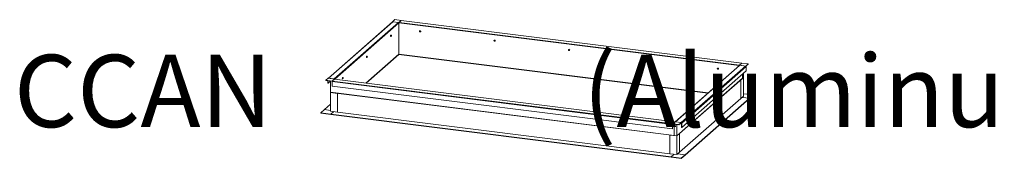
# Model space of a CAD drawing. Extents: x -155 to 164, y 100 to 306.
# Drawn here: x 94 to 110, y 234 to 236 of the extents above; entities that cross this region are included whole.
import ezdxf

# ---------------------------------------------------------------- set-up
doc = ezdxf.new("R2010")
doc.units = 0
doc.header["$MEASUREMENT"] = 0
doc.layers.get('0').update_dxf_attribs({"linetype": 'CONTINUOUS'})
doc.layers.add('ENGELSK', color=151, linetype='CONTINUOUS')
doc.layers.add('WS Nielsen', color=150, linetype='CONTINUOUS')
doc.styles.add('Verdana', font='verdana.ttf')

# ---------------------------------------------------------------- blocks, each defined once
blk = doc.blocks.new('A$C18471875')
at = {"color": 7, "linetype": 'Continuous', "lineweight": 15}
for p, q in [((19.57, 36.74), (18.94, 36.18)), ((21.22, 36.53), (19.57, 36.74)), ((20.6, 35.98), (21.22, 36.53)), ((20.64, 36.01), (21.21, 36.52)), ((111.04, 25.2), (21.21, 36.52)), ((21.22, 36.53), (21.22, 36.53)), ((111.04, 25.21), (21.23, 36.53)), ((18.88, 36.16), (1.91, 21.19)), ((18.96, 36.18), (2, 21.22)), ((20.48, 35.99), (3.51, 21.03)), ((18.94, 36.18), (20.6, 35.98)), ((18.94, 36.18), (18.94, 36.18)), ((20.48, 35.99), (18.96, 36.18)), ((20.58, 35.92), (20.6, 35.92)), ((20.6, 35.98), (20.6, 35.92)), ((20.6, 35.92), (20.6, 35.92)), ((20.6, 27.61), (20.6, 35.86)), ((110.46, 24.7), (20.64, 36.01)), ((26.08, 33.78), (26.07, 33.77)), ((26.18, 33.77), (26.07, 33.72)), ((26.15, 33.74), (26.18, 33.77)), ((26.19, 33.77), (26.16, 33.74)), ((26.29, 33.7), (26.19, 33.77)), ((18.45, 32.31), (18.49, 32.3)), ((18.51, 32.61), (18.47, 32.51)), ((18.47, 32.51), (18.55, 32.5)), ((18.47, 32.5), (18.47, 32.38)), ((18.55, 32.49), (18.47, 32.5)), ((18.47, 32.38), (18.55, 32.37)), ((18.47, 32.37), (18.51, 32.34)), ((18.55, 32.36), (18.47, 32.37)), ((18.53, 32.65), (18.5, 32.65)), ((18.59, 32.6), (18.51, 32.61)), ((18.51, 32.34), (18.59, 32.33)), ((18.51, 32.34), (18.59, 32.33)), ((18.6, 32.6), (18.52, 32.61)), ((18.55, 32.5), (18.58, 32.55)), ((18.59, 32.33), (18.58, 32.34)), ((18.6, 32.6), (18.62, 32.59)), ((18.64, 32.57), (18.64, 32.55)), ((18.64, 32.54), (18.64, 32.55)), ((26.04, 33.7), (26.09, 33.72)), ((26.07, 33.72), (26.04, 33.7)), ((26.15, 33.48), (26.09, 33.51)), ((26.16, 33.74), (26.21, 33.7)), ((26.26, 33.52), (26.21, 33.5)), ((26.26, 33.67), (26.29, 33.7)), ((26.3, 33.68), (26.27, 33.66)), ((26.27, 33.54), (26.3, 33.56)), ((26.27, 33.53), (26.3, 33.55)), ((26.3, 33.56), (26.3, 33.68)), ((26.3, 33.51), (26.31, 33.52)), ((45.72, 31.25), (45.69, 31.22)), ((45.69, 31.22), (45.74, 31.24)), ((45.73, 31.31), (45.71, 31.29)), ((45.82, 31.3), (45.72, 31.25)), ((45.79, 31.27), (45.82, 31.3)), ((45.83, 31.29), (45.8, 31.27)), ((45.8, 31.27), (45.85, 31.23)), ((45.94, 31.22), (45.83, 31.29)), ((45.91, 31.19), (45.94, 31.22)), ((45.94, 31.21), (45.91, 31.18)), ((45.94, 31.09), (45.94, 31.21)), ((45.79, 31), (45.74, 31.04)), ((45.91, 31.05), (45.85, 31.02)), ((45.91, 31.06), (45.94, 31.09)), ((45.91, 31.05), (45.94, 31.08)), ((45.94, 31.03), (45.96, 31.05)), ((65.33, 28.75), (65.38, 28.77)), ((65.36, 28.77), (65.33, 28.75)), ((65.37, 28.83), (65.36, 28.82)), ((65.46, 28.82), (65.36, 28.77)), ((65.43, 28.79), (65.46, 28.82)), ((65.48, 28.82), (65.45, 28.79)), ((65.45, 28.79), (65.5, 28.75)), ((65.58, 28.75), (65.48, 28.82)), ((65.55, 28.58), (65.5, 28.55)), ((65.55, 28.72), (65.58, 28.75)), ((65.55, 28.58), (65.58, 28.6)), ((65.59, 28.73), (65.56, 28.71)), ((65.56, 28.59), (65.59, 28.61)), ((65.59, 28.61), (65.59, 28.73)), ((65.59, 28.56), (65.6, 28.57)), ((11.94, 19.93), (20.56, 27.53)), ((12.09, 26.7), (12.12, 26.69)), ((12.15, 26.99), (12.11, 26.9)), ((12.11, 26.9), (12.19, 26.89)), ((12.11, 26.89), (12.11, 26.77)), ((12.19, 26.87), (12.11, 26.89)), ((12.11, 26.77), (12.19, 26.76)), ((12.11, 26.76), (12.15, 26.73)), ((12.19, 26.75), (12.11, 26.76)), ((12.17, 27.04), (12.13, 27.04)), ((12.23, 26.99), (12.15, 27)), ((12.23, 26.98), (12.15, 26.99)), ((12.15, 26.73), (12.23, 26.72)), ((12.15, 26.73), (12.23, 26.72)), ((12.19, 26.89), (12.21, 26.94)), ((12.23, 26.72), (12.21, 26.73)), ((12.23, 26.99), (12.26, 26.97)), ((12.27, 26.95), (12.28, 26.93)), ((12.28, 26.93), (12.28, 26.94)), ((20.53, 27.5), (20.6, 27.49)), ((20.58, 27.55), (20.6, 27.55)), ((20.6, 27.55), (20.6, 27.55)), ((20.6, 27.55), (20.6, 27.49)), ((20.6, 27.49), (20.63, 27.52)), ((20.62, 27.52), (102.1, 17.26)), ((65.43, 28.53), (65.38, 28.56)), ((85, 26.3), (84.97, 26.27)), ((84.97, 26.27), (85.02, 26.29)), ((85.01, 26.36), (85, 26.35)), ((85.11, 26.35), (85, 26.3)), ((85.08, 26.06), (85.02, 26.09)), ((85.08, 26.32), (85.11, 26.35)), ((85.12, 26.34), (85.09, 26.32)), ((85.09, 26.32), (85.14, 26.28)), ((85.22, 26.27), (85.12, 26.34)), ((85.19, 26.1), (85.14, 26.07)), ((85.19, 26.24), (85.22, 26.27)), ((85.23, 26.26), (85.2, 26.23)), ((85.2, 26.11), (85.23, 26.14)), ((85.2, 26.1), (85.23, 26.13)), ((85.23, 26.14), (85.23, 26.26)), ((85.23, 26.08), (85.25, 26.1)), ((110.45, 24.62), (93.52, 9.69)), ((93.57, 9.68), (110.53, 24.64)), ((95.08, 9.49), (112.05, 24.45)), ((95.2, 9.36), (112.17, 24.32)), ((104.62, 23.8), (104.67, 23.82)), ((104.65, 23.82), (104.62, 23.8)), ((104.66, 23.88), (104.65, 23.87)), ((104.75, 23.87), (104.65, 23.82)), ((104.72, 23.58), (104.67, 23.61)), ((104.72, 23.84), (104.75, 23.87)), ((104.77, 23.87), (104.74, 23.84)), ((104.74, 23.84), (104.78, 23.8)), ((104.87, 23.8), (104.77, 23.87)), ((104.84, 23.63), (104.78, 23.6)), ((104.84, 23.77), (104.87, 23.8)), ((104.84, 23.63), (104.87, 23.65)), ((104.88, 23.78), (104.85, 23.76)), ((104.85, 23.64), (104.88, 23.66)), ((104.88, 23.66), (104.88, 23.78)), ((104.88, 23.61), (104.89, 23.62)), ((111.04, 25.21), (110.42, 24.66)), ((110.42, 24.66), (110.42, 24.6)), ((110.42, 24.66), (112.08, 24.45)), ((110.42, 24.6), (110.43, 24.6)), ((110.42, 24.59), (110.42, 24.6)), ((110.46, 24.7), (111.04, 25.2)), ((110.53, 24.64), (112.05, 24.45)), ((112.7, 25), (111.04, 25.21)), ((112.08, 24.45), (112.7, 25)), ((112.08, 24.45), (112.08, 24.45)), ((112.11, 24.43), (112.7, 24.94)), ((112.17, 24.32), (112.17, 23.16)), ((112.7, 25), (112.7, 24.94)), ((1.97, 21.22), (1.34, 20.67)), ((3.63, 21.01), (1.97, 21.22)), ((3.51, 21.03), (2, 21.22)), ((3, 20.46), (3.63, 21.01)), ((3.58, 20.97), (3.01, 20.47)), ((3.58, 20.97), (93.41, 9.66)), ((93.41, 9.66), (3.6, 20.98)), ((3.63, 21.01), (3.63, 20.97)), ((5.72, 21.08), (5.76, 21.08)), ((5.78, 21.38), (5.74, 21.29)), ((5.74, 21.29), (5.82, 21.28)), ((5.74, 21.27), (5.74, 21.15)), ((5.82, 21.26), (5.74, 21.27)), ((5.74, 21.15), (5.82, 21.14)), ((5.74, 21.14), (5.78, 21.12)), ((5.82, 21.13), (5.74, 21.14)), ((5.8, 21.42), (5.77, 21.43)), ((5.86, 21.37), (5.78, 21.38)), ((5.78, 21.12), (5.86, 21.11)), ((5.78, 21.12), (5.86, 21.11)), ((5.87, 21.38), (5.79, 21.39)), ((5.82, 21.28), (5.85, 21.32)), ((5.86, 21.11), (5.85, 21.12)), ((5.87, 21.38), (5.89, 21.36)), ((5.91, 21.34), (5.91, 21.32)), ((5.91, 21.32), (5.91, 21.32)), ((111.2, 21.22), (93.94, 6)), ((111.2, 21.19), (93.94, 5.96)), ((95.2, 8.19), (112.17, 23.16)), ((110.76, 20.79), (111.47, 21.41)), ((110.76, 20.79), (110.76, 15.84)), ((110.77, 20.79), (110.76, 20.79)), ((110.77, 20.79), (111.48, 21.42)), ((110.77, 20.79), (110.77, 15.84)), ((111.2, 21.19), (111.16, 21.19)), ((111.16, 21.19), (111.19, 21.19)), ((111.46, 21.42), (111.19, 21.19)), ((111.2, 21.22), (111.2, 22.3)), ((111.2, 21.23), (111.46, 21.46)), ((111.2, 21.18), (111.2, 21.19)), ((111.42, 21.43), (111.46, 21.42)), ((111.46, 21.46), (111.46, 22.53)), ((111.47, 21.41), (111.46, 21.42)), ((111.48, 21.42), (111.46, 21.42)), ((111.46, 21.41), (111.46, 21.42)), ((111.48, 21.42), (111.48, 16.47)), ((1.34, 20.67), (3, 20.46)), ((1.34, 20.67), (1.34, 20.61)), ((1.34, 20.61), (2.98, 20.4)), ((1.88, 20.54), (1.88, 19.95)), ((1.88, 19.95), (1.94, 19.94)), ((1.94, 19.94), (1.94, 20.53)), ((2.52, 20.46), (1.94, 19.94)), ((2.59, 20.45), (2.59, 17.49)), ((2.97, 20.31), (92.79, 8.99)), ((2.97, 20.31), (2.97, 19.15)), ((2.97, 19.15), (92.79, 7.83)), ((3, 20.46), (3, 20.46)), ((3.01, 20.47), (92.83, 9.15)), ((2.57, 17.45), (2.62, 17.49)), ((2.57, 12.5), (2.57, 17.45)), ((4.45, 17.21), (2.57, 17.45)), ((2.58, 17.45), (2.62, 17.49)), ((4.45, 17.22), (2.58, 17.45)), ((2.63, 17.49), (2.59, 17.46)), ((2.59, 17.49), (93.22, 6.08)), ((2.59, 17.46), (93.22, 6.04)), ((2.59, 17.46), (2.59, 17.45)), ((4.45, 12.27), (4.45, 17.22)), ((4.45, 17.21), (4.45, 17.22)), ((4.45, 12.26), (4.45, 17.21)), ((110.76, 15.85), (94.64, 1.63)), ((96.08, 0.94), (113.05, 15.9)), ((96.08, 0.88), (113.05, 15.84)), ((110.77, 15.84), (110.76, 15.84)), ((110.77, 15.84), (111.48, 16.47)), ((111.11, 16.15), (113.05, 15.9)), ((114.05, 16.78), (111.48, 17.1)), ((113.05, 15.9), (114.05, 16.78)), ((113.05, 15.84), (114.05, 16.72)), ((113.05, 15.9), (113.05, 15.84)), ((114.05, 16.78), (114.05, 16.72)), ((2.57, 14.31), (1, 12.92)), ((1, 12.92), (0, 12.04)), ((0, 12.04), (0, 11.98)), ((0, 12.04), (2.63, 11.71)), ((0, 11.98), (2.63, 11.65)), ((2.57, 12.72), (1, 12.92)), ((4.45, 12.26), (2.57, 12.5)), ((2.63, 11.71), (3.41, 12.39)), ((2.63, 11.71), (2.63, 11.65)), ((2.63, 11.71), (92.46, 0.39)), ((2.63, 11.65), (92.46, 0.33)), ((4.45, 12.26), (4.45, 12.27)), ((4.45, 12.27), (92.05, 1.24)), ((92.79, 8.99), (92.79, 7.83)), ((92.79, 7.83), (92.81, 7.85)), ((92.81, 7.85), (92.81, 9.01)), ((93.45, 9.69), (92.82, 9.14)), ((92.82, 9.14), (92.82, 9.08)), ((92.82, 9.14), (94.48, 8.93)), ((92.82, 9.08), (94.48, 8.87)), ((93.41, 9.66), (92.83, 9.15)), ((93.22, 9.03), (93.22, 6.08)), ((93.24, 9.03), (93.24, 6.09)), ((95.11, 9.49), (93.45, 9.69)), ((93.57, 9.68), (95.08, 9.49)), ((93.94, 6), (93.94, 8.94)), ((94.48, 8.93), (95.11, 9.49)), ((94.48, 8.87), (95.11, 9.43)), ((94.48, 8.93), (94.48, 8.87)), ((95.11, 9.49), (95.11, 9.43)), ((95.14, 8.2), (95.14, 9.36)), ((95.2, 8.19), (95.14, 8.2)), ((95.2, 9.36), (95.2, 8.19)), ((92.05, 6.18), (92.05, 1.23)), ((92.05, 6.18), (93.93, 5.94)), ((92.05, 6.18), (92.05, 6.18)), ((92.05, 6.18), (93.92, 5.94)), ((93.28, 6.09), (93.22, 6.04)), ((93.22, 6.08), (93.24, 6.09)), ((93.22, 6.04), (93.22, 6.03)), ((93.28, 6.09), (93.24, 6.05)), ((93.24, 6.09), (93.94, 6)), ((93.94, 5.96), (93.24, 6.05)), ((93.24, 6.05), (93.24, 6.03)), ((93.92, 5.94), (94.63, 6.57)), ((93.93, 5.94), (94.64, 6.57)), ((93.93, 5.94), (93.93, 0.99)), ((93.94, 5.96), (93.94, 5.96)), ((94.63, 6.57), (94.64, 6.57)), ((94.64, 6.57), (94.64, 1.62)), ((92.05, 1.23), (93.93, 0.99)), ((93.23, 1.08), (92.46, 0.39)), ((92.46, 0.39), (95.09, 0.06)), ((92.46, 0.39), (92.46, 0.33)), ((92.46, 0.33), (95.09, 0)), ((93.93, 0.99), (94.64, 1.62)), ((96.08, 0.94), (94.14, 1.18)), ((95.09, 0.06), (96.08, 0.94)), ((95.09, 0), (96.08, 0.88)), ((95.09, 0.06), (95.09, 0)), ((96.08, 0.94), (96.08, 0.88))]:
    blk.add_line(p, q, dxfattribs=at)
at = {"color": 8, "linetype": 'Continuous', "lineweight": 15}
for p, q in [((20.6, 35.86), (3.71, 20.96)), ((110.37, 24.55), (20.6, 35.86)), ((20.6, 27.61), (11.89, 19.93)), ((102.18, 17.33), (20.6, 27.61))]:
    blk.add_line(p, q, dxfattribs=at)
at = {"color": 7, "linetype": 'Continuous', "lineweight": 15, "flags": 128}
for points in [[(21.21, 36.52), (21.22, 36.52), (21.23, 36.53)], [(26.34, 33.62), (26.33, 33.67), (26.31, 33.71), (26.28, 33.75), (26.24, 33.78), (26.2, 33.8), (26.15, 33.8), (26.1, 33.79), (26.07, 33.76), (26.04, 33.72), (26.03, 33.68), (26.03, 33.63), (26.03, 33.62)], [(26.36, 33.63), (26.36, 33.68), (26.34, 33.72), (26.31, 33.76), (26.27, 33.79), (26.22, 33.81), (26.18, 33.82), (26.13, 33.81), (26.09, 33.79), (26.08, 33.78)], [(18.5, 32.65), (18.48, 32.65), (18.46, 32.64), (18.45, 32.61), (18.43, 32.57), (18.42, 32.52), (18.41, 32.48), (18.41, 32.43), (18.41, 32.38), (18.42, 32.35), (18.43, 32.32), (18.45, 32.31), (18.45, 32.31)], [(18.49, 32.3), (18.48, 32.31), (18.47, 32.32), (18.46, 32.34), (18.45, 32.38), (18.45, 32.42), (18.45, 32.47), (18.46, 32.52), (18.47, 32.57), (18.48, 32.6), (18.5, 32.63), (18.52, 32.65), (18.53, 32.65)], [(18.56, 32.61), (18.56, 32.61), (18.55, 32.63), (18.54, 32.64), (18.52, 32.64), (18.5, 32.62), (18.48, 32.59), (18.47, 32.55), (18.46, 32.5), (18.45, 32.45), (18.45, 32.4), (18.46, 32.36), (18.47, 32.33), (18.48, 32.31), (18.5, 32.31), (18.52, 32.32), (18.53, 32.34)], [(18.51, 32.61), (18.51, 32.61), (18.51, 32.61), (18.51, 32.61), (18.51, 32.61), (18.51, 32.61), (18.51, 32.61), (18.52, 32.61)], [(18.51, 32.34), (18.51, 32.34), (18.51, 32.34)], [(18.64, 32.5), (18.64, 32.54), (18.63, 32.56), (18.62, 32.57), (18.6, 32.57), (18.59, 32.56), (18.58, 32.53), (18.57, 32.49), (18.56, 32.45), (18.56, 32.41), (18.57, 32.38), (18.58, 32.36), (18.59, 32.36), (18.6, 32.37), (18.62, 32.39), (18.63, 32.42), (18.64, 32.46), (18.64, 32.5)], [(18.57, 32.37), (18.57, 32.37), (18.59, 32.38), (18.6, 32.39), (18.61, 32.42), (18.62, 32.46), (18.62, 32.5)], [(18.58, 32.55), (18.58, 32.56), (18.59, 32.57), (18.59, 32.58), (18.6, 32.58), (18.61, 32.59), (18.61, 32.59), (18.62, 32.59), (18.62, 32.59)], [(18.62, 32.38), (18.62, 32.37), (18.61, 32.36), (18.61, 32.35), (18.6, 32.35), (18.59, 32.34), (18.59, 32.34), (18.58, 32.34), (18.58, 32.34)], [(18.62, 32.5), (18.62, 32.53), (18.61, 32.55), (18.6, 32.56), (18.6, 32.56)], [(26.25, 33.6), (26.25, 33.63), (26.23, 33.67), (26.2, 33.7), (26.16, 33.71), (26.12, 33.71), (26.09, 33.7), (26.06, 33.67), (26.05, 33.64), (26.05, 33.6), (26.06, 33.57), (26.09, 33.53), (26.12, 33.51), (26.16, 33.5), (26.2, 33.51), (26.23, 33.53), (26.25, 33.56), (26.25, 33.6)], [(26.07, 33.72), (26.07, 33.72), (26.07, 33.72)], [(26.25, 33.6), (26.24, 33.64), (26.22, 33.67), (26.19, 33.69), (26.16, 33.71), (26.12, 33.7), (26.09, 33.69), (26.07, 33.66), (26.07, 33.62), (26.07, 33.59), (26.09, 33.56), (26.12, 33.53), (26.16, 33.52), (26.19, 33.52), (26.22, 33.54), (26.24, 33.57), (26.25, 33.6)], [(45.99, 31.14), (45.98, 31.19), (45.96, 31.24), (45.93, 31.27), (45.89, 31.3), (45.84, 31.32), (45.79, 31.32), (45.75, 31.31), (45.71, 31.29), (45.69, 31.25), (45.67, 31.21), (45.67, 31.16), (45.67, 31.14)], [(45.9, 31.12), (45.89, 31.16), (45.87, 31.19), (45.84, 31.22), (45.8, 31.24), (45.77, 31.24), (45.73, 31.22), (45.71, 31.2), (45.69, 31.17), (45.69, 31.13), (45.71, 31.09), (45.73, 31.06), (45.77, 31.04), (45.8, 31.03), (45.84, 31.04), (45.87, 31.05), (45.89, 31.08), (45.9, 31.12)], [(45.71, 31.25), (45.72, 31.25), (45.72, 31.25)], [(45.89, 31.13), (45.88, 31.16), (45.86, 31.2), (45.83, 31.22), (45.8, 31.23), (45.77, 31.23), (45.74, 31.21), (45.72, 31.18), (45.71, 31.15), (45.72, 31.11), (45.74, 31.08), (45.77, 31.06), (45.8, 31.05), (45.83, 31.05), (45.86, 31.07), (45.88, 31.09), (45.89, 31.13)], [(46.01, 31.16), (46, 31.2), (45.98, 31.25), (45.95, 31.29), (45.91, 31.32), (45.87, 31.34), (45.82, 31.34), (45.78, 31.33), (45.74, 31.31), (45.73, 31.31)], [(65.63, 28.67), (65.62, 28.72), (65.6, 28.76), (65.57, 28.8), (65.53, 28.83), (65.48, 28.85), (65.44, 28.85), (65.39, 28.84), (65.36, 28.81), (65.33, 28.77), (65.31, 28.73), (65.31, 28.68), (65.32, 28.67)], [(65.54, 28.65), (65.53, 28.68), (65.51, 28.72), (65.48, 28.75), (65.45, 28.76), (65.41, 28.76), (65.38, 28.75), (65.35, 28.72), (65.34, 28.69), (65.34, 28.65), (65.35, 28.62), (65.38, 28.58), (65.41, 28.56), (65.45, 28.55), (65.48, 28.56), (65.51, 28.58), (65.53, 28.61), (65.54, 28.65)], [(65.53, 28.65), (65.53, 28.69), (65.51, 28.72), (65.48, 28.74), (65.44, 28.76), (65.41, 28.75), (65.38, 28.74), (65.36, 28.71), (65.35, 28.68), (65.36, 28.64), (65.38, 28.61), (65.41, 28.58), (65.44, 28.57), (65.48, 28.57), (65.51, 28.59), (65.53, 28.62), (65.53, 28.65)], [(65.36, 28.77), (65.36, 28.77), (65.36, 28.77)], [(65.65, 28.68), (65.64, 28.73), (65.62, 28.77), (65.59, 28.81), (65.55, 28.84), (65.51, 28.86), (65.46, 28.87), (65.42, 28.86), (65.38, 28.84), (65.37, 28.83)], [(12.13, 27.04), (12.12, 27.04), (12.1, 27.02), (12.08, 27), (12.07, 26.96), (12.06, 26.91), (12.05, 26.86), (12.05, 26.82), (12.05, 26.77), (12.06, 26.73), (12.07, 26.71), (12.08, 26.7), (12.09, 26.7)], [(12.12, 26.69), (12.12, 26.69), (12.1, 26.71), (12.09, 26.73), (12.09, 26.77), (12.08, 26.81), (12.09, 26.86), (12.09, 26.91), (12.1, 26.95), (12.12, 26.99), (12.14, 27.02), (12.15, 27.03), (12.17, 27.04)], [(12.2, 26.99), (12.2, 27), (12.19, 27.02), (12.17, 27.03), (12.15, 27.03), (12.14, 27.01), (12.12, 26.98), (12.11, 26.93), (12.1, 26.89), (12.09, 26.84), (12.09, 26.79), (12.1, 26.75), (12.11, 26.72), (12.12, 26.7), (12.14, 26.7), (12.15, 26.71), (12.17, 26.73)], [(12.15, 26.99), (12.15, 27), (12.15, 27), (12.15, 27), (12.15, 27), (12.15, 27), (12.15, 27), (12.15, 27)], [(12.15, 26.73), (12.15, 26.73), (12.15, 26.73)], [(12.28, 26.89), (12.27, 26.92), (12.27, 26.95), (12.25, 26.96), (12.24, 26.96), (12.23, 26.94), (12.21, 26.92), (12.2, 26.88), (12.2, 26.84), (12.2, 26.8), (12.2, 26.77), (12.21, 26.75), (12.23, 26.74), (12.24, 26.75), (12.25, 26.78), (12.27, 26.81), (12.27, 26.85), (12.28, 26.89)], [(12.21, 26.94), (12.22, 26.95), (12.23, 26.96), (12.23, 26.97), (12.24, 26.97), (12.24, 26.98), (12.25, 26.98), (12.25, 26.98), (12.26, 26.97)], [(12.21, 26.76), (12.21, 26.76), (12.22, 26.76), (12.24, 26.78), (12.25, 26.81), (12.25, 26.85), (12.26, 26.89)], [(12.26, 26.77), (12.25, 26.76), (12.25, 26.75), (12.24, 26.74), (12.24, 26.74), (12.23, 26.73), (12.23, 26.73), (12.22, 26.73), (12.21, 26.73)], [(12.26, 26.89), (12.25, 26.92), (12.25, 26.94), (12.24, 26.95), (12.23, 26.95)], [(20.62, 27.52), (20.62, 27.52), (20.62, 27.53), (20.61, 27.54), (20.6, 27.55), (20.6, 27.57), (20.6, 27.59), (20.6, 27.61)], [(85.27, 26.19), (85.27, 26.24), (85.25, 26.29), (85.21, 26.33), (85.17, 26.35), (85.13, 26.37), (85.08, 26.37), (85.04, 26.36), (85, 26.34), (84.97, 26.3), (84.96, 26.26), (84.96, 26.21), (84.96, 26.19)], [(85.18, 26.17), (85.18, 26.21), (85.16, 26.24), (85.13, 26.27), (85.09, 26.29), (85.05, 26.29), (85.02, 26.27), (84.99, 26.25), (84.98, 26.22), (84.98, 26.18), (84.99, 26.14), (85.02, 26.11), (85.05, 26.09), (85.09, 26.08), (85.13, 26.09), (85.16, 26.1), (85.18, 26.13), (85.18, 26.17)], [(85, 26.3), (85, 26.3), (85, 26.3)], [(85.18, 26.18), (85.17, 26.21), (85.15, 26.25), (85.12, 26.27), (85.09, 26.28), (85.05, 26.28), (85.02, 26.26), (85, 26.23), (85, 26.2), (85, 26.16), (85.02, 26.13), (85.05, 26.11), (85.09, 26.1), (85.12, 26.1), (85.15, 26.12), (85.17, 26.14), (85.18, 26.18)], [(85.29, 26.21), (85.29, 26.25), (85.27, 26.3), (85.24, 26.34), (85.2, 26.37), (85.15, 26.39), (85.11, 26.39), (85.06, 26.38), (85.02, 26.36), (85.01, 26.36)], [(104.92, 23.72), (104.91, 23.77), (104.89, 23.81), (104.86, 23.85), (104.82, 23.88), (104.77, 23.9), (104.72, 23.9), (104.68, 23.89), (104.64, 23.86), (104.62, 23.83), (104.6, 23.78), (104.6, 23.73), (104.61, 23.72)], [(104.83, 23.7), (104.82, 23.73), (104.8, 23.77), (104.77, 23.8), (104.74, 23.81), (104.7, 23.81), (104.66, 23.8), (104.64, 23.77), (104.62, 23.74), (104.62, 23.7), (104.64, 23.67), (104.66, 23.63), (104.7, 23.61), (104.74, 23.6), (104.77, 23.61), (104.8, 23.63), (104.82, 23.66), (104.83, 23.7)], [(104.82, 23.7), (104.82, 23.74), (104.8, 23.77), (104.77, 23.79), (104.73, 23.81), (104.7, 23.8), (104.67, 23.79), (104.65, 23.76), (104.64, 23.73), (104.65, 23.69), (104.67, 23.66), (104.7, 23.63), (104.73, 23.62), (104.77, 23.62), (104.8, 23.64), (104.82, 23.67), (104.82, 23.7)], [(104.65, 23.82), (104.65, 23.82), (104.65, 23.82)], [(104.94, 23.73), (104.93, 23.78), (104.91, 23.82), (104.88, 23.86), (104.84, 23.89), (104.8, 23.91), (104.75, 23.92), (104.71, 23.91), (104.67, 23.89), (104.66, 23.88)], [(3.6, 20.98), (3.59, 20.98), (3.58, 20.97)], [(5.77, 21.43), (5.75, 21.43), (5.74, 21.41), (5.72, 21.38), (5.71, 21.35), (5.69, 21.3), (5.69, 21.25), (5.68, 21.2), (5.69, 21.16), (5.69, 21.12), (5.71, 21.1), (5.72, 21.09), (5.72, 21.08)], [(5.76, 21.08), (5.76, 21.08), (5.74, 21.09), (5.73, 21.12), (5.72, 21.15), (5.72, 21.2), (5.72, 21.25), (5.73, 21.3), (5.74, 21.34), (5.76, 21.38), (5.77, 21.41), (5.79, 21.42), (5.8, 21.42)], [(5.84, 21.38), (5.83, 21.39), (5.82, 21.41), (5.81, 21.42), (5.79, 21.41), (5.77, 21.4), (5.76, 21.36), (5.74, 21.32), (5.73, 21.27), (5.73, 21.22), (5.73, 21.18), (5.73, 21.14), (5.74, 21.1), (5.76, 21.09), (5.77, 21.08), (5.79, 21.1), (5.8, 21.11)], [(5.78, 21.38), (5.78, 21.38), (5.78, 21.38), (5.78, 21.38), (5.79, 21.39), (5.79, 21.39), (5.79, 21.39), (5.79, 21.39)], [(5.78, 21.12), (5.78, 21.12), (5.78, 21.12)], [(5.91, 21.28), (5.91, 21.31), (5.9, 21.34), (5.89, 21.35), (5.88, 21.35), (5.86, 21.33), (5.85, 21.3), (5.84, 21.27), (5.83, 21.23), (5.83, 21.19), (5.84, 21.16), (5.85, 21.14), (5.86, 21.13), (5.88, 21.14), (5.89, 21.16), (5.9, 21.2), (5.91, 21.24), (5.91, 21.28)], [(5.84, 21.15), (5.85, 21.15), (5.86, 21.15), (5.87, 21.17), (5.88, 21.2), (5.89, 21.24), (5.89, 21.27)], [(5.85, 21.32), (5.86, 21.33), (5.86, 21.34), (5.87, 21.35), (5.87, 21.36), (5.88, 21.36), (5.88, 21.36), (5.89, 21.36), (5.89, 21.36)], [(5.89, 21.16), (5.89, 21.15), (5.88, 21.14), (5.88, 21.13), (5.87, 21.12), (5.87, 21.12), (5.86, 21.12), (5.86, 21.12), (5.85, 21.12)], [(5.89, 21.27), (5.89, 21.31), (5.88, 21.33), (5.87, 21.34), (5.87, 21.34)]]:
    blk.add_lwpolyline(points, dxfattribs=at)
at = {"color": 7, "linetype": 'Continuous', "lineweight": 15}
for centre, radius, start, end in [((18.95, 36.08), 0.104, 81.8424, 130.661), ((20.46, 35.86), 0.137, 1.0577, 81.7615), ((20.84, 35.87), 0.246, 144.9296, 183.5944), ((26.17, 33.63), 0.176, 357.7607, 125.1925), ((26.18, 33.76), 0.0142, 53.0335, 112.605), ((18.51, 32.5), 0.0404, 159.1242, 180.2699), ((18.48, 32.38), 0.0132, 172.1086, 217.8648), ((18.89, 32.43), 0.337, 159.1241, 180.2691), ((18.67, 32.41), 0.11, 172.1159, 217.8481), ((18.54, 32.52), 0.11, 352.1166, 37.8459), ((18.31, 32.5), 0.337, 339.1217, 0.2707), ((26.14, 33.63), 0.102, 115.1858, 181.4355), ((26.17, 33.63), 0.136, 181.07, 235.1586), ((26.14, 33.61), 0.119, 53.0135, 112.625), ((26.16, 33.61), 0.119, 233.0108, 292.6277), ((26.2, 33.62), 0.139, 257.3183, 0.8563), ((26.13, 33.59), 0.136, 1.0715, 55.1552), ((26.17, 33.59), 0.102, 295.1814, 1.4374), ((26.28, 33.68), 0.0164, 1.0657, 55.1594), ((26.2, 33.62), 0.145, 312.0699, 1.0652), ((26.29, 33.56), 0.0125, 312.1445, 0.9775), ((26.22, 33.63), 0.145, 312.0699, 1.0652), ((45.78, 31.15), 0.102, 115.1851, 181.4351), ((45.82, 31.15), 0.176, 357.7608, 125.1924), ((45.78, 31.13), 0.119, 53.0129, 112.6256), ((45.83, 31.28), 0.0142, 53.0335, 112.605), ((45.78, 31.12), 0.136, 1.0714, 55.156), ((45.93, 31.21), 0.0164, 1.0744, 55.1542), ((45.81, 31.15), 0.136, 181.0703, 235.1591), ((45.81, 31.13), 0.119, 233.0102, 292.6283), ((45.85, 31.14), 0.139, 257.3187, 0.8561), ((45.81, 31.12), 0.102, 295.1803, 1.4375), ((45.85, 31.14), 0.145, 312.0705, 1.0646), ((45.93, 31.09), 0.0125, 312.1564, 0.9597), ((45.86, 31.15), 0.145, 312.0705, 1.0646), ((65.42, 28.68), 0.102, 115.1843, 181.4358), ((65.46, 28.68), 0.136, 181.0697, 235.1598), ((65.46, 28.68), 0.176, 357.7606, 125.1925), ((65.43, 28.66), 0.119, 53.0127, 112.6258), ((65.47, 28.81), 0.0142, 53.0399, 112.5985), ((65.49, 28.67), 0.139, 257.3182, 0.8572), ((65.42, 28.64), 0.136, 1.0712, 55.1563), ((65.45, 28.64), 0.102, 295.18, 1.4378), ((65.57, 28.73), 0.0164, 1.0723, 55.1528), ((65.58, 28.61), 0.0125, 312.1341, 0.9878), ((65.49, 28.67), 0.145, 312.0716, 1.0645), ((65.5, 28.68), 0.145, 312.0716, 1.0645), ((12.15, 26.89), 0.0404, 159.1351, 180.259), ((12.12, 26.76), 0.0132, 172.1324, 217.841), ((12.53, 26.82), 0.337, 159.1222, 180.2697), ((12.3, 26.8), 0.11, 172.1134, 217.8533), ((12.17, 26.91), 0.11, 352.1173, 37.8426), ((11.94, 26.89), 0.337, 339.1228, 0.2709), ((20.49, 27.61), 0.104, 312.1608, 0.9742), ((65.45, 28.66), 0.119, 233.01, 292.6285), ((85.07, 26.2), 0.102, 115.1825, 181.4377), ((85.1, 26.2), 0.136, 181.0681, 235.1614), ((85.1, 26.2), 0.176, 357.7611, 125.1922), ((85.07, 26.18), 0.119, 53.013, 112.6255), ((85.09, 26.18), 0.119, 233.0104, 292.6281), ((85.13, 26.19), 0.139, 257.3183, 0.8554), ((85.11, 26.33), 0.0142, 53.0374, 112.6011), ((85.06, 26.17), 0.136, 1.0749, 55.1526), ((85.1, 26.17), 0.102, 295.1844, 1.4334), ((85.22, 26.26), 0.0164, 1.09, 55.1351), ((85.13, 26.19), 0.145, 312.0682, 1.0659), ((85.22, 26.14), 0.0125, 312.245, 0.877), ((85.15, 26.2), 0.145, 312.0682, 1.0659), ((104.71, 23.73), 0.102, 115.1887, 181.4314), ((104.75, 23.73), 0.136, 181.0734, 235.156), ((104.75, 23.73), 0.176, 357.7615, 125.1918), ((104.71, 23.71), 0.119, 53.0131, 112.6254), ((104.74, 23.71), 0.119, 233.0103, 292.6282), ((104.76, 23.86), 0.0142, 53.0374, 112.6011), ((104.78, 23.72), 0.139, 257.3197, 0.8557), ((104.71, 23.69), 0.136, 1.0696, 55.1579), ((104.74, 23.69), 0.102, 295.1782, 1.4396), ((104.86, 23.78), 0.0164, 1.0723, 55.1528), ((104.86, 23.66), 0.0125, 312.111, 1.011), ((104.78, 23.72), 0.145, 312.0727, 1.0614), ((104.79, 23.73), 0.145, 312.0727, 1.0614), ((110.52, 24.54), 0.104, 81.8417, 130.6618), ((112.03, 24.32), 0.137, 1.0591, 81.7601), ((1.98, 21.12), 0.0998, 96.7646, 166.0563), ((5.78, 21.27), 0.0404, 159.1133, 180.2808), ((5.75, 21.15), 0.0132, 172.0849, 217.8884), ((6.16, 21.2), 0.337, 159.1217, 180.2727), ((5.94, 21.19), 0.11, 172.1091, 217.8523), ((5.81, 21.29), 0.11, 352.1116, 37.8482), ((5.58, 21.28), 0.337, 339.1202, 0.2735), ((3.21, 20.33), 0.246, 144.9305, 183.5936), ((93.03, 9.01), 0.246, 144.9305, 183.5936), ((92.96, 9.02), 0.145, 153.2347, 181.8318), ((95.06, 9.35), 0.137, 1.0591, 81.7601), ((95.07, 9.36), 0.0688, 1.2909, 62.9477)]:
    blk.add_arc(centre, radius, start, end, dxfattribs=at)
for points, knots in [([(18.55, 32.5), (18.55, 32.5), (18.55, 32.5), (18.55, 32.49), (18.55, 32.49), (18.55, 32.49), (18.55, 32.49)], [0, 0, 0, 0, 0.301287, 0.60287, 0.898549, 1, 1, 1, 1]), ([(18.56, 32.43), (18.56, 32.44), (18.55, 32.46), (18.55, 32.48), (18.55, 32.49)], [0, 0, 0, 0, 0.681259, 1, 1, 1, 1]), ([(18.55, 32.37), (18.55, 32.37), (18.55, 32.39), (18.56, 32.41), (18.56, 32.43)], [0, 0, 0, 0, 0.151664, 1, 1, 1, 1]), ([(18.55, 32.37), (18.55, 32.37), (18.55, 32.36), (18.55, 32.36), (18.55, 32.36), (18.55, 32.36), (18.55, 32.36)], [0, 0, 0, 0, 0.301085, 0.602898, 0.898683, 1, 1, 1, 1]), ([(18.58, 32.34), (18.57, 32.35), (18.57, 32.35), (18.56, 32.36), (18.55, 32.36)], [0, 0, 0, 0, 0.525649, 1, 1, 1, 1]), ([(18.58, 32.55), (18.58, 32.56), (18.59, 32.57), (18.59, 32.59), (18.59, 32.6)], [0, 0, 0, 0, 0.525712, 1, 1, 1, 1]), ([(18.6, 32.6), (18.6, 32.6), (18.59, 32.6), (18.59, 32.6), (18.59, 32.6), (18.59, 32.6), (18.59, 32.6)], [0, 0, 0, 0, 0.301279, 0.602828, 0.898534, 1, 1, 1, 1]), ([(18.59, 32.33), (18.59, 32.33), (18.59, 32.33), (18.59, 32.33), (18.6, 32.34), (18.6, 32.34), (18.6, 32.34)], [0, 0, 0, 0, 0.301329, 0.602824, 0.898553, 1, 1, 1, 1]), ([(18.62, 32.38), (18.62, 32.37), (18.61, 32.36), (18.6, 32.34), (18.6, 32.34)], [0, 0, 0, 0, 0.525649, 1, 1, 1, 1]), ([(18.62, 32.59), (18.63, 32.59), (18.63, 32.58), (18.63, 32.58), (18.64, 32.58)], [0, 0, 0, 0, 0.525712, 1, 1, 1, 1]), ([(18.64, 32.57), (18.64, 32.57), (18.64, 32.57), (18.64, 32.57), (18.64, 32.57), (18.64, 32.58), (18.64, 32.58)], [0, 0, 0, 0, 0.301294, 0.602761, 0.898465, 1, 1, 1, 1]), ([(26.03, 33.62), (26.03, 33.64), (26.03, 33.66), (26.04, 33.68), (26.04, 33.69)], [0, 0, 0, 0, 0.681259, 1, 1, 1, 1]), ([(26.04, 33.57), (26.04, 33.57), (26.03, 33.59), (26.03, 33.61), (26.03, 33.62)], [0, 0, 0, 0, 0.15167, 1, 1, 1, 1]), ([(26.04, 33.7), (26.04, 33.7), (26.04, 33.69), (26.04, 33.69), (26.04, 33.69), (26.04, 33.69), (26.04, 33.69)], [0, 0, 0, 0, 0.301334, 0.602866, 0.898588, 1, 1, 1, 1]), ([(26.04, 33.57), (26.04, 33.56), (26.04, 33.56), (26.04, 33.56), (26.04, 33.55), (26.04, 33.55), (26.04, 33.55)], [0, 0, 0, 0, 0.301044, 0.602907, 0.898533, 1, 1, 1, 1]), ([(26.09, 33.51), (26.08, 33.52), (26.07, 33.53), (26.05, 33.55), (26.04, 33.55)], [0, 0, 0, 0, 0.525685, 1, 1, 1, 1]), ([(26.09, 33.72), (26.1, 33.72), (26.12, 33.73), (26.14, 33.74), (26.15, 33.74)], [0, 0, 0, 0, 0.525677, 1, 1, 1, 1]), ([(26.16, 33.74), (26.16, 33.74), (26.16, 33.74), (26.15, 33.75), (26.15, 33.74), (26.15, 33.74), (26.15, 33.74)], [0, 0, 0, 0, 0.301214, 0.602842, 0.898496, 1, 1, 1, 1]), ([(26.15, 33.48), (26.15, 33.48), (26.15, 33.48), (26.16, 33.48), (26.16, 33.48), (26.16, 33.48), (26.16, 33.48)], [0, 0, 0, 0, 0.301264, 0.602837, 0.898515, 1, 1, 1, 1]), ([(26.21, 33.5), (26.2, 33.5), (26.18, 33.49), (26.17, 33.48), (26.16, 33.48)], [0, 0, 0, 0, 0.525677, 1, 1, 1, 1]), ([(26.21, 33.7), (26.22, 33.7), (26.24, 33.68), (26.25, 33.67), (26.26, 33.67)], [0, 0, 0, 0, 0.525685, 1, 1, 1, 1]), ([(26.27, 33.66), (26.27, 33.66), (26.27, 33.66), (26.27, 33.67), (26.27, 33.67), (26.26, 33.67), (26.26, 33.67)], [0, 0, 0, 0, 0.301264, 0.602791, 0.898557, 1, 1, 1, 1]), ([(26.26, 33.52), (26.26, 33.53), (26.27, 33.53), (26.27, 33.53), (26.27, 33.53), (26.27, 33.54), (26.27, 33.54)], [0, 0, 0, 0, 0.301204, 0.602792, 0.89857, 1, 1, 1, 1]), ([(26.27, 33.66), (26.27, 33.65), (26.27, 33.63), (26.27, 33.61), (26.27, 33.59)], [0, 0, 0, 0, 0.318741, 1, 1, 1, 1]), ([(26.27, 33.59), (26.27, 33.58), (26.27, 33.56), (26.27, 33.54), (26.27, 33.54)], [0, 0, 0, 0, 0.84833, 1, 1, 1, 1]), ([(45.69, 31.22), (45.69, 31.22), (45.68, 31.22), (45.68, 31.22), (45.68, 31.21), (45.68, 31.21), (45.68, 31.21)], [0, 0, 0, 0, 0.301359, 0.602868, 0.898588, 1, 1, 1, 1]), ([(45.68, 31.15), (45.68, 31.16), (45.68, 31.18), (45.68, 31.2), (45.68, 31.21)], [0, 0, 0, 0, 0.681259, 1, 1, 1, 1]), ([(45.74, 31.24), (45.75, 31.25), (45.76, 31.26), (45.78, 31.26), (45.79, 31.27)], [0, 0, 0, 0, 0.525681, 1, 1, 1, 1]), ([(45.8, 31.27), (45.8, 31.27), (45.8, 31.27), (45.8, 31.27), (45.79, 31.27), (45.79, 31.27), (45.79, 31.27)], [0, 0, 0, 0, 0.301214, 0.602805, 0.898496, 1, 1, 1, 1]), ([(45.85, 31.23), (45.86, 31.22), (45.88, 31.21), (45.9, 31.2), (45.91, 31.19)], [0, 0, 0, 0, 0.5256887, 1, 1, 1, 1]), ([(45.91, 31.18), (45.91, 31.18), (45.91, 31.19), (45.91, 31.19), (45.91, 31.19), (45.91, 31.19), (45.91, 31.19)], [0, 0, 0, 0, 0.301255, 0.602773, 0.89853, 1, 1, 1, 1]), ([(45.91, 31.18), (45.91, 31.17), (45.91, 31.15), (45.91, 31.13), (45.91, 31.12)], [0, 0, 0, 0, 0.318741, 1, 1, 1, 1]), ([(45.68, 31.09), (45.68, 31.09), (45.68, 31.11), (45.68, 31.13), (45.68, 31.15)], [0, 0, 0, 0, 0.15167, 1, 1, 1, 1]), ([(45.68, 31.09), (45.68, 31.09), (45.68, 31.09), (45.68, 31.08), (45.69, 31.08), (45.69, 31.08), (45.69, 31.08)], [0, 0, 0, 0, 0.301044, 0.602884, 0.898505, 1, 1, 1, 1]), ([(45.74, 31.04), (45.73, 31.05), (45.71, 31.06), (45.69, 31.07), (45.69, 31.08)], [0, 0, 0, 0, 0.525681, 1, 1, 1, 1]), ([(45.79, 31), (45.79, 31), (45.79, 31), (45.8, 31), (45.8, 31), (45.8, 31), (45.8, 31)], [0, 0, 0, 0, 0.301265, 0.602801, 0.898514, 1, 1, 1, 1]), ([(45.85, 31.02), (45.84, 31.02), (45.83, 31.01), (45.81, 31.01), (45.8, 31)], [0, 0, 0, 0, 0.525681, 1, 1, 1, 1]), ([(45.91, 31.12), (45.91, 31.1), (45.91, 31.08), (45.91, 31.06), (45.91, 31.06)], [0, 0, 0, 0, 0.84833, 1, 1, 1, 1]), ([(45.91, 31.05), (45.91, 31.05), (45.91, 31.05), (45.91, 31.06), (45.91, 31.06), (45.91, 31.06), (45.91, 31.06)], [0, 0, 0, 0, 0.30123, 0.602795, 0.898569, 1, 1, 1, 1]), ([(65.33, 28.75), (65.33, 28.75), (65.33, 28.75), (65.33, 28.74), (65.32, 28.74), (65.32, 28.74), (65.32, 28.74)], [0, 0, 0, 0, 0.301386, 0.602873, 0.89859, 1, 1, 1, 1]), ([(65.32, 28.67), (65.32, 28.69), (65.32, 28.71), (65.32, 28.73), (65.32, 28.74)], [0, 0, 0, 0, 0.681259, 1, 1, 1, 1]), ([(65.32, 28.62), (65.32, 28.62), (65.32, 28.64), (65.32, 28.66), (65.32, 28.67)], [0, 0, 0, 0, 0.15167, 1, 1, 1, 1]), ([(65.32, 28.62), (65.32, 28.61), (65.32, 28.61), (65.33, 28.61), (65.33, 28.6), (65.33, 28.6), (65.33, 28.6)], [0, 0, 0, 0, 0.301041, 0.602901, 0.898473, 1, 1, 1, 1]), ([(65.38, 28.56), (65.37, 28.57), (65.35, 28.58), (65.34, 28.6), (65.33, 28.6)], [0, 0, 0, 0, 0.525677, 1, 1, 1, 1]), ([(65.38, 28.77), (65.39, 28.77), (65.41, 28.78), (65.43, 28.79), (65.43, 28.79)], [0, 0, 0, 0, 0.525693, 1, 1, 1, 1]), ([(65.45, 28.79), (65.45, 28.79), (65.44, 28.79), (65.44, 28.8), (65.44, 28.79), (65.43, 28.79), (65.43, 28.79)], [0, 0, 0, 0, 0.301243, 0.602757, 0.8984441, 1, 1, 1, 1]), ([(65.5, 28.75), (65.51, 28.75), (65.52, 28.74), (65.54, 28.72), (65.55, 28.72)], [0, 0, 0, 0, 0.525677, 1, 1, 1, 1]), ([(65.56, 28.71), (65.56, 28.71), (65.56, 28.71), (65.56, 28.72), (65.55, 28.72), (65.55, 28.72), (65.55, 28.72)], [0, 0, 0, 0, 0.301261, 0.602786, 0.898497, 1, 1, 1, 1]), ([(65.55, 28.58), (65.55, 28.58), (65.55, 28.58), (65.56, 28.58), (65.56, 28.58), (65.56, 28.59), (65.56, 28.59)], [0, 0, 0, 0, 0.301257, 0.602799, 0.898571, 1, 1, 1, 1]), ([(65.56, 28.71), (65.56, 28.7), (65.56, 28.68), (65.56, 28.66), (65.56, 28.64)], [0, 0, 0, 0, 0.318741, 1, 1, 1, 1]), ([(65.56, 28.64), (65.56, 28.63), (65.56, 28.61), (65.56, 28.59), (65.56, 28.59)], [0, 0, 0, 0, 0.84833, 1, 1, 1, 1]), ([(12.19, 26.89), (12.19, 26.89), (12.19, 26.89), (12.19, 26.88), (12.19, 26.88), (12.19, 26.88), (12.19, 26.87)], [0, 0, 0, 0, 0.301105, 0.602734, 0.898534, 1, 1, 1, 1]), ([(12.19, 26.81), (12.19, 26.83), (12.19, 26.85), (12.19, 26.87), (12.19, 26.87)], [0, 0, 0, 0, 0.681259, 1, 1, 1, 1]), ([(12.19, 26.76), (12.19, 26.76), (12.19, 26.78), (12.19, 26.8), (12.19, 26.81)], [0, 0, 0, 0, 0.151664, 1, 1, 1, 1]), ([(12.19, 26.76), (12.19, 26.75), (12.19, 26.75), (12.19, 26.75), (12.19, 26.75), (12.19, 26.75), (12.19, 26.75)], [0, 0, 0, 0, 0.3011581, 0.6028624, 0.8986742, 1, 1, 1, 1]), ([(12.21, 26.73), (12.21, 26.73), (12.2, 26.74), (12.19, 26.74), (12.19, 26.75)], [0, 0, 0, 0, 0.525679, 1, 1, 1, 1]), ([(12.21, 26.94), (12.22, 26.94), (12.22, 26.96), (12.23, 26.98), (12.23, 26.98)], [0, 0, 0, 0, 0.525745, 1, 1, 1, 1]), ([(12.23, 26.99), (12.23, 26.99), (12.23, 26.99), (12.23, 26.99), (12.23, 26.99), (12.23, 26.98), (12.23, 26.98)], [0, 0, 0, 0, 0.301282, 0.602538, 0.898533, 1, 1, 1, 1]), ([(12.26, 26.77), (12.25, 26.76), (12.25, 26.75), (12.24, 26.73), (12.23, 26.72)], [0, 0, 0, 0, 0.525679, 1, 1, 1, 1]), ([(12.23, 26.72), (12.23, 26.72), (12.23, 26.72), (12.23, 26.72), (12.23, 26.72), (12.23, 26.72), (12.23, 26.72)], [0, 0, 0, 0, 0.3013256, 0.6031141, 0.898554, 1, 1, 1, 1]), ([(12.26, 26.97), (12.26, 26.97), (12.27, 26.97), (12.27, 26.96), (12.27, 26.96)], [0, 0, 0, 0, 0.5256193, 1, 1, 1, 1]), ([(12.27, 26.95), (12.27, 26.95), (12.27, 26.96), (12.27, 26.96), (12.27, 26.96), (12.27, 26.96), (12.27, 26.96)], [0, 0, 0, 0, 0.30121, 0.602775, 0.898232, 1, 1, 1, 1]), ([(65.43, 28.53), (65.44, 28.53), (65.44, 28.53), (65.44, 28.53), (65.45, 28.53), (65.45, 28.53), (65.45, 28.53)], [0, 0, 0, 0, 0.301293, 0.602752, 0.898463, 1, 1, 1, 1]), ([(65.5, 28.55), (65.49, 28.55), (65.47, 28.54), (65.46, 28.53), (65.45, 28.53)], [0, 0, 0, 0, 0.525693, 1, 1, 1, 1]), ([(84.97, 26.27), (84.97, 26.27), (84.97, 26.27), (84.97, 26.27), (84.97, 26.26), (84.97, 26.26), (84.97, 26.26)], [0, 0, 0, 0, 0.301273, 0.602841, 0.898597, 1, 1, 1, 1]), ([(84.97, 26.2), (84.97, 26.21), (84.97, 26.23), (84.97, 26.25), (84.97, 26.26)], [0, 0, 0, 0, 0.681259, 1, 1, 1, 1]), ([(84.97, 26.14), (84.97, 26.14), (84.97, 26.16), (84.97, 26.18), (84.97, 26.2)], [0, 0, 0, 0, 0.15167, 1, 1, 1, 1]), ([(84.97, 26.14), (84.97, 26.14), (84.97, 26.14), (84.97, 26.13), (84.97, 26.13), (84.97, 26.13), (84.97, 26.13)], [0, 0, 0, 0, 0.301005, 0.602919, 0.898477, 1, 1, 1, 1]), ([(85.02, 26.09), (85.01, 26.1), (85, 26.11), (84.98, 26.12), (84.97, 26.13)], [0, 0, 0, 0, 0.525708, 1, 1, 1, 1]), ([(85.02, 26.29), (85.03, 26.3), (85.05, 26.31), (85.07, 26.31), (85.08, 26.32)], [0, 0, 0, 0, 0.525645, 1, 1, 1, 1]), ([(85.09, 26.32), (85.09, 26.32), (85.09, 26.32), (85.08, 26.32), (85.08, 26.32), (85.08, 26.32), (85.08, 26.32)], [0, 0, 0, 0, 0.301282, 0.602836, 0.898561, 1, 1, 1, 1]), ([(85.08, 26.06), (85.08, 26.05), (85.08, 26.05), (85.09, 26.05), (85.09, 26.05), (85.09, 26.05), (85.09, 26.05)], [0, 0, 0, 0, 0.30134, 0.602846, 0.898317, 1, 1, 1, 1]), ([(85.14, 26.07), (85.13, 26.07), (85.11, 26.06), (85.1, 26.06), (85.09, 26.05)], [0, 0, 0, 0, 0.525708, 1, 1, 1, 1]), ([(85.14, 26.28), (85.15, 26.27), (85.17, 26.26), (85.19, 26.25), (85.19, 26.24)], [0, 0, 0, 0, 0.525645, 1, 1, 1, 1]), ([(85.2, 26.23), (85.2, 26.23), (85.2, 26.24), (85.2, 26.24), (85.2, 26.24), (85.19, 26.24), (85.19, 26.24)], [0, 0, 0, 0, 0.301309, 0.602789, 0.898734, 1, 1, 1, 1]), ([(85.19, 26.1), (85.2, 26.1), (85.2, 26.1), (85.2, 26.11), (85.2, 26.11), (85.2, 26.11), (85.2, 26.11)], [0, 0, 0, 0, 0.301161, 0.602804, 0.898557, 1, 1, 1, 1]), ([(85.2, 26.23), (85.2, 26.22), (85.2, 26.2), (85.2, 26.18), (85.2, 26.17)], [0, 0, 0, 0, 0.318741, 1, 1, 1, 1]), ([(85.2, 26.17), (85.2, 26.15), (85.2, 26.13), (85.2, 26.11), (85.2, 26.11)], [0, 0, 0, 0, 0.84833, 1, 1, 1, 1]), ([(104.62, 23.8), (104.62, 23.8), (104.61, 23.8), (104.61, 23.79), (104.61, 23.79), (104.61, 23.79), (104.61, 23.79)], [0, 0, 0, 0, 0.301317, 0.602768, 0.898567, 1, 1, 1, 1]), ([(104.61, 23.72), (104.61, 23.74), (104.61, 23.76), (104.61, 23.78), (104.61, 23.79)], [0, 0, 0, 0, 0.681259, 1, 1, 1, 1]), ([(104.61, 23.67), (104.61, 23.67), (104.61, 23.69), (104.61, 23.71), (104.61, 23.72)], [0, 0, 0, 0, 0.15167, 1, 1, 1, 1]), ([(104.61, 23.67), (104.61, 23.66), (104.61, 23.66), (104.61, 23.66), (104.62, 23.65), (104.62, 23.65), (104.62, 23.65)], [0, 0, 0, 0, 0.301088, 0.602905, 0.89871, 1, 1, 1, 1]), ([(104.67, 23.61), (104.66, 23.62), (104.64, 23.63), (104.63, 23.65), (104.62, 23.65)], [0, 0, 0, 0, 0.525645, 1, 1, 1, 1]), ([(104.67, 23.82), (104.68, 23.82), (104.69, 23.83), (104.71, 23.84), (104.72, 23.84)], [0, 0, 0, 0, 0.525708, 1, 1, 1, 1]), ([(104.74, 23.84), (104.73, 23.84), (104.73, 23.85), (104.73, 23.85), (104.72, 23.85), (104.72, 23.84), (104.72, 23.84)], [0, 0, 0, 0, 0.30129, 0.602851, 0.898298, 1, 1, 1, 1]), ([(104.72, 23.58), (104.72, 23.58), (104.73, 23.58), (104.73, 23.58), (104.73, 23.58), (104.73, 23.58), (104.74, 23.58)], [0, 0, 0, 0, 0.301333, 0.602831, 0.89858, 1, 1, 1, 1]), ([(104.78, 23.6), (104.78, 23.6), (104.76, 23.59), (104.74, 23.58), (104.74, 23.58)], [0, 0, 0, 0, 0.525645, 1, 1, 1, 1]), ([(104.78, 23.8), (104.79, 23.8), (104.81, 23.79), (104.83, 23.77), (104.84, 23.77)], [0, 0, 0, 0, 0.525708, 1, 1, 1, 1]), ([(104.85, 23.76), (104.85, 23.76), (104.85, 23.76), (104.84, 23.77), (104.84, 23.77), (104.84, 23.77), (104.84, 23.77)], [0, 0, 0, 0, 0.3012248, 0.6028034, 0.8985012, 1, 1, 1, 1]), ([(104.85, 23.76), (104.84, 23.75), (104.84, 23.73), (104.84, 23.71), (104.84, 23.69)], [0, 0, 0, 0, 0.318741, 1, 1, 1, 1]), ([(104.84, 23.69), (104.84, 23.68), (104.84, 23.66), (104.84, 23.64), (104.85, 23.64)], [0, 0, 0, 0, 0.84833, 1, 1, 1, 1]), ([(104.84, 23.63), (104.84, 23.63), (104.84, 23.63), (104.84, 23.63), (104.85, 23.63), (104.85, 23.64), (104.85, 23.64)], [0, 0, 0, 0, 0.301143, 0.602767, 0.898579, 1, 1, 1, 1]), ([(5.82, 21.28), (5.82, 21.28), (5.82, 21.27), (5.82, 21.27), (5.82, 21.27), (5.82, 21.26), (5.82, 21.26)], [0, 0, 0, 0, 0.301433, 0.602933, 0.898607, 1, 1, 1, 1]), ([(5.83, 21.2), (5.83, 21.22), (5.83, 21.24), (5.82, 21.26), (5.82, 21.26)], [0, 0, 0, 0, 0.681259, 1, 1, 1, 1]), ([(5.82, 21.14), (5.82, 21.15), (5.83, 21.16), (5.83, 21.18), (5.83, 21.2)], [0, 0, 0, 0, 0.151664, 1, 1, 1, 1]), ([(5.82, 21.14), (5.82, 21.14), (5.82, 21.14), (5.82, 21.14), (5.82, 21.13), (5.82, 21.13), (5.82, 21.13)], [0, 0, 0, 0, 0.3009903, 0.6028903, 0.8982085, 1, 1, 1, 1]), ([(5.85, 21.12), (5.85, 21.12), (5.84, 21.13), (5.83, 21.13), (5.82, 21.13)], [0, 0, 0, 0, 0.525745, 1, 1, 1, 1]), ([(5.85, 21.32), (5.85, 21.33), (5.86, 21.35), (5.86, 21.36), (5.86, 21.37)], [0, 0, 0, 0, 0.525745, 1, 1, 1, 1]), ([(5.87, 21.38), (5.87, 21.38), (5.87, 21.38), (5.86, 21.38), (5.86, 21.37), (5.86, 21.37), (5.86, 21.37)], [0, 0, 0, 0, 0.301118, 0.602805, 0.898067, 1, 1, 1, 1]), ([(5.86, 21.11), (5.86, 21.11), (5.86, 21.11), (5.87, 21.11), (5.87, 21.11), (5.87, 21.11), (5.87, 21.11)], [0, 0, 0, 0, 0.3011686, 0.6027998, 0.8980858, 1, 1, 1, 1]), ([(5.89, 21.16), (5.89, 21.15), (5.88, 21.13), (5.87, 21.12), (5.87, 21.11)], [0, 0, 0, 0, 0.525745, 1, 1, 1, 1]), ([(5.89, 21.36), (5.9, 21.36), (5.9, 21.36), (5.91, 21.35), (5.91, 21.35)], [0, 0, 0, 0, 0.525745, 1, 1, 1, 1]), ([(5.91, 21.34), (5.91, 21.34), (5.91, 21.34), (5.91, 21.35), (5.91, 21.35), (5.91, 21.35), (5.91, 21.35)], [0, 0, 0, 0, 0.30121, 0.602775, 0.898232, 1, 1, 1, 1])]:
    blk.add_open_spline(points, degree=3, knots=knots, dxfattribs=at)

msp = doc.modelspace()

# ---------------------------------------------------------------- block references
at = {"layer": 'WS Nielsen', "linetype": 'Continuous', "xscale": 0.05873291015625001, "yscale": 0.05873291015625001, "zscale": 0.05873291015625001}
msp.add_blockref('A$C18471875', (98.96024, 234.25521), dxfattribs=at)

# ---------------------------------------------------------------- texts
at = {"layer": 'ENGELSK', "color": 0, "insert": (94.20644, 235.86583), "char_height": 1.125, "attachment_point": 1, "style": 'Verdana'}
msp.add_mtext('CCAN              (Aluminum, Single Wall Insulated)', dxfattribs=at)

doc.saveas('drawing.dxf')
